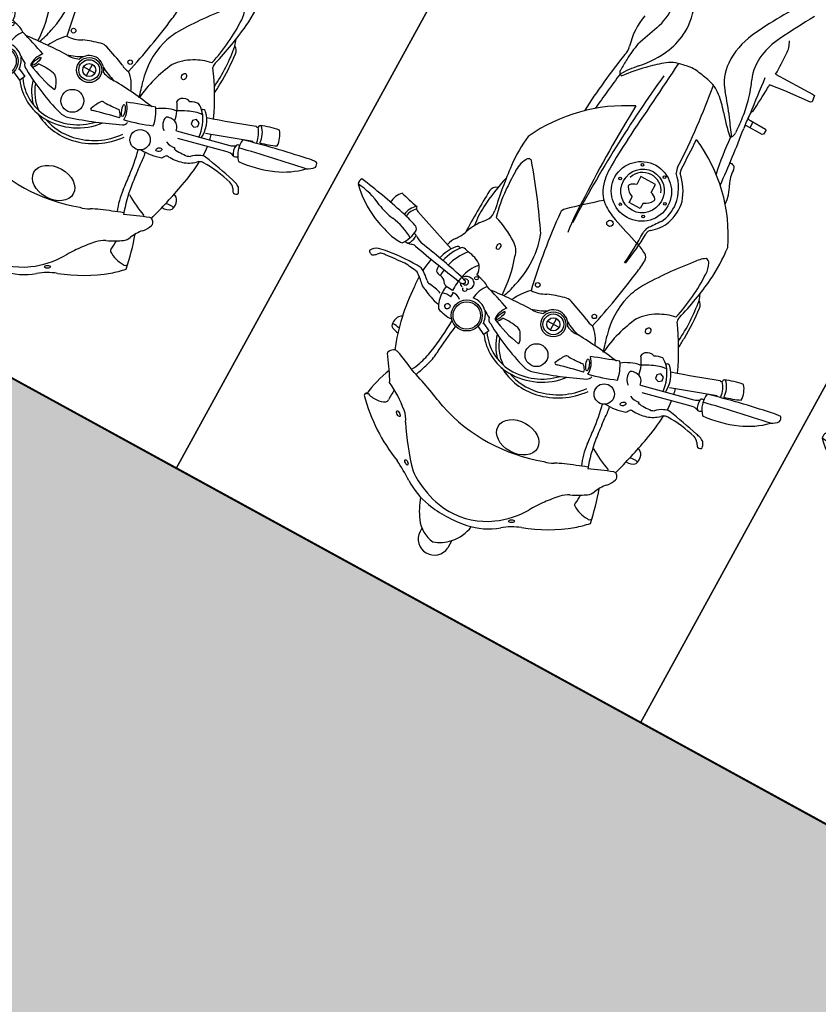
# Model space of a CAD drawing. Units: millimetres. Extents: x 326466 to 653389, y 2578233 to 5156983.
# Drawn here: x 326777 to 326778, y 2578439 to 2578441 of the extents above; entities that cross this region are included whole.
import ezdxf

# ---------------------------------------------------------------- set-up
doc = ezdxf.new("R2010")
doc.units = ezdxf.units.MM
doc.layers.add('green', color=84, linetype='Continuous')
doc.layers.add('parking', color=8, linetype='Continuous')

# ---------------------------------------------------------------- blocks, each defined once
blk = doc.blocks.new('A$C2A2411A9')
at = {"color": 251}
for p, q in [((1.440344426548108, 0.9434043257497251), (1.416185287118424, 1.045211912598461)), ((1.42908846330829, 1.046583982650191), (1.451600376924034, 0.9530088184401393)), ((1.469997669220902, 0.9560725172050297), (1.472295767511241, 0.9560934994369745)), ((1.869286664761603, 0.772031472530216), (1.884972244908568, 0.772031472530216)), ((1.418632838176563, 0.7561092348769307), (1.418632838118356, 0.731417884118855)), ((1.406287162739318, 0.7437635594978929), (1.430978513497394, 0.7437635594978929)), ((1.875961607962381, 0.7112350175157189), (1.88290095893899, 0.7112350175157189)), ((1.480216970085166, 0.6275956830941141), (1.488132565864362, 0.6430433811619878)), ((1.488132565864362, 0.6430433811619878), (1.498348624794744, 0.637808543164283)), ((1.498348624794744, 0.637808543164283), (1.48986135434825, 0.6206789673306048)), ((1.354642936319578, 0.4169293940067291), (1.3863781542168, 0.5059752324596047))]:
    blk.add_line(p, q, dxfattribs=at)
at = {"color": 8}
blk.add_lwpolyline([(-4.336354322731495e-06, 1.249995080754161), (-4.33711102232337e-06, 0.2499950807541609), (1.999995662888978, 0.2499950788915157), (1.999995663645677, 1.249995078891516)], close=True, dxfattribs=at)
at = {"color": 251}
for points in [[(0.8022311078384519, 0.8848931742832065), (0.8016561503754929, 0.964204122312367), (0.802367628319189, 0.9683749214746058), (0.8146535228588618, 0.9702642564661801), (0.8167622080072761, 0.967807989101857)], [(0.8167622080072761, 0.967807989101857), (0.8214133124565706, 0.9151177797466516), (0.8254495057626627, 0.8843562253750861)], [(0.8991008513839915, 0.8788930242881179), (0.9013022071449086, 0.8808544389903545), (0.90207723621279, 0.8829571977257729), (0.9020772362709977, 0.8850599564611912), (0.9024896273040213, 0.917691616807133), (0.9045857676537707, 0.9194941488094628), (0.9127028691582382, 0.9190053744241595), (0.9144632053794339, 0.9174412931315601), (0.9144632053212263, 0.8832270633429289), (0.9151477848063223, 0.8821517648175359), (0.9173516782466322, 0.8806589860469103)], [(0.9021492442116141, 0.8907577963545918), (0.9144632053794339, 0.8907577963545918)], [(1.11103511415422, 0.7862636712379754), (1.094187608687207, 0.7862636712379754), (1.094187608687207, 0.7547200000844896), (1.11103511415422, 0.7547200000844896)], [(1.135929206386209, 0.7824935112148523), (1.14797935844399, 0.7824935112148523), (1.14797935844399, 0.7584901596419513), (1.135929206386209, 0.7584901596419513)]]:
    blk.add_lwpolyline(points, dxfattribs=at)
blk.add_lwpolyline([(1.403298182762228, 0.966850284487009), (1.408119679370429, 0.9609145717695355), (1.415670905960724, 0.9621222540736198), (1.418400635768194, 0.9692656490951777), (1.413579139159992, 0.9752013622783124), (1.406027912569698, 0.9739936795085669)], close=True, dxfattribs=at)
for centre, radius in [((1.487955904565752, 0.8914528619498014), 0.01927426191266697), ((1.117445095034782, 0.819176278077066), 0.002501800609996758), ((1.368246802885551, 0.804530203808099), 0.004250302253424674), ((1.07394943991676, 0.794167737942189), 0.002501800609996758), ((1.158438781742007, 0.7947448580525815), 0.002501800609996758), ((1.418632838118356, 0.7437635594978929), 0.02373734779547359), ((1.418632838118356, 0.7437635594978929), 0.01958326831979678), ((1.484979428001679, 0.7437635599635541), 0.02163750854342696), ((1.073564528662246, 0.7464591464959085), 0.002501800609996758), ((1.158823692996521, 0.7456896528601646), 0.002501800609996758), ((1.199749901075847, 0.7457082001492381), 0.006033669157394637), ((1.418632838118356, 0.7437635594978929), 0.01234567538128903), ((1.116290335310623, 0.7220277260057628), 0.002501800609996758), ((1.367600348894484, 0.682067634537816), 0.004429470367743024), ((1.482510520669166, 0.5921902279369533), 0.02942181204920674), ((1.482510520669166, 0.5921902279369533), 0.0258567383876394), ((1.412010705797002, 0.5743923708796501), 0.003404396005406815)]:
    blk.add_circle(centre, radius, dxfattribs=at)
for centre, radius, start, end in [((1.423122905252967, 1.201619805768132), 0.0580202462508099, 177.3421967768263, 196.0988950712749), ((1.372050880047027, 1.197025354020298), 0.01002417303908942, 76.96249803688673, 133.3868249510492), ((1.352017781056929, 1.17694857949391), 0.03725077036660771, 26.14713491901802, 53.23774341335591), ((4.789658622816205, 1.809724454768002), 3.45955084280222, 190.2627073626126, 192.4756307288653), ((1.267272084951401, 1.079515130724758), 0.1641010673206621, 23.01660699462732, 43.92958242798554), ((2.96604566759197, 1.475245296023786), 1.624706997720946, 190.2717958542987, 194.7385971652023), ((1.199186102778185, 1.055207977537066), 0.2363090870428001, 4.594840196897769, 21.98623889363574), ((1.373883630672935, 1.080870293080807), 0.04315036206111932, 90.14859865927112, 131.2311048459685), ((1.143264523299877, 1.02650204859674), 0.2502866712721368, 15.29337080958415, 22.93128421287), ((1.536430047592148, 1.146848920732737), 0.1939071813040292, 189.9566246725563, 201.0481031609667), ((1.592525994463358, 0.8953944533132017), 0.2327862691434483, 117.2991955764567, 119.6295423208345), ((1.487494030618109, 1.09800994861871), 0.004583889029829175, 57.30805883278369, 112.2060838221715), ((1.466323945031036, 1.091099151875824), 0.02598253437726917, 13.47168334483387, 24.48488127428743), ((1.384780974884052, 1.051011085510254), 0.04150708897400748, 90.1283201352111, 136.6570098930081), ((1.39380192453973, 1.034883951302618), 0.05291165871786992, 98.10835041872097, 129.6512428134781), ((-3.199501248949673, -0.568925317376852), 4.87458142132407, 18.69571758202767, 19.77199301003303), ((2.257774188532494, 0.8873775410465896), 0.8105234652999129, 166.2044988919369, 170.8866138751061), ((1.568553196266294, 1.059163368772715), 0.1002515530444369, 162.6198231782022, 167.6223627122933), ((1.498524086200632, 1.081082539167255), 0.0268722217099748, 141.6885054296934, 162.6198231782022), ((1.493318993365392, 1.074365250300616), 0.01710846075192116, 123.0454496918041, 165.1661928584087), ((1.292551127495244, 1.382984316442162), 0.3510673995347445, 303.0454496918041, 304.1885929810703), ((1.48740118794376, 1.096148336771876), 0.00430894582176404, 304.1885929810703, 13.47168334483387), ((1.360487515747081, 1.084328425116837), 0.008717107606765731, 234.7824420309794, 267.0461486579679), ((-0.290070756978821, 0.4514188533648849), 1.762550466412414, 17.51110075225704, 20.5921802940206), ((1.35706570232287, 1.072913142852485), 0.004022334170098897, 321.4840538631919, 42.3515592167927), ((1.40196983149508, 1.109797209501266), 0.04842670711741281, 261.4821752024222, 312.5791169794362), ((1.412590411142446, 1.060085868928581), 0.005157846555749194, 161.6447530760132, 240.8618349245455), ((1.420181256136857, 1.061648432165384), 0.01013952035055408, 353.8099073188828, 43.70231259295431), ((1.718869586184155, 1.014629857614636), 0.2504352425333656, 165.1661928584087, 179.3535013527785), ((1.392404680256732, 1.038189727347344), 0.02479573250935993, 16.45136790854567, 44.53718521482061), ((1.414684761373792, 1.080324736889452), 0.02516898589243111, 259.4557472872833, 308.235303601288), ((1.445543211477343, 1.052237052470446), 0.01739873379479553, 151.4396618370728, 198.9602909319011), ((1.457595336250961, 0.8480075099505484), 0.1623733266146974, 101.4996566875549, 105.5113168770399), ((1.457595336250961, 0.8480075099505484), 0.1623733266146974, 90.0399697700154, 96.90253332412549), ((1.4738027464482, 1.013067964930087), 0.01654041986952679, 170.6502634495138, 214.572312876684), ((1.655306173546705, 1.03967843670398), 0.1881727386538321, 186.7823561358333, 188.14004874755), ((1.485240306588821, 1.017560887150466), 0.01683109120408267, 195.6007181348759, 226.3491723217916), ((1.442166882974561, 0.600520696491003), 0.410146140333097, 78.38948326960794, 86.05850631501848), ((1.433628574188333, 0.9669155008159578), 0.05549078007480431, 16.06342341690331, 43.88521693555423), ((1.56183650274761, 0.9938817331567407), 0.01472394031599363, 113.002515981139, 166.8904980229113), ((1.565047161420807, 0.9863188206218183), 0.02294014190650411, 66.99748393354167, 113.002515981139), ((1.59380810969742, 1.000798313412815), 0.02452049076116334, 161.4789911931179, 202.0830283290663), ((1.561906907591037, 0.9932733364403248), 0.01862988379387628, 347.7188551719811, 49.47786713935275), ((1.580844155861996, 0.5494976313784719), 0.485120679583123, 113.6163570906115, 125.0784271909808), ((1.422385175304953, 0.9348006881773472), 0.05644785168331283, 83.1828473395708, 135.2530593070898), ((1.436931227624882, 0.9026790014468133), 0.08417707075317776, 94.65543269338632, 127.6264215273467), ((1.457595336250961, 0.8480075099505484), 0.1623733266146974, 115.834181108975, 115.9670011355595), ((1.503796348406468, 1.023869844153523), 0.0480588167742482, 204.8384919292155, 225.2665547220777), ((1.4428295904072, 0.975188618991524), 0.03079204597594451, 16.87482737078672, 28.17882633294231), ((1.223515653109644, -0.4096663012169302), 1.443709185709911, 74.53204061216904, 77.95811283051208), ((1.619214902631938, 0.976788675878197), 0.01221044655313804, 111.4124413864773, 147.6820126764415), ((1.617451671045274, 0.9812850370071828), 0.007380720710060903, 71.45020176697292, 111.4124413864773), ((1.605458186124451, 0.9455435560084879), 0.04508081587305551, 46.64468186243014, 71.45020176697292), ((1.260868664423469, 0.9548987485468388), 0.01661919031739602, 97.04286511221005, 148.9421230991408), ((1.305792075931095, 0.4756724429316819), 0.4979395183700429, 88.07934757834738, 95.41165953778942), ((1.297123479656875, 0.2171728638932109), 0.7565844036509926, 86.51723196673038, 88.07934757834738), ((1.447747262718622, 0.9087994764558971), 0.08680914774449143, 135.7740698961515, 147.5345317808124), ((1.384639350988436, 0.9706709589809179), 0.004522934311784826, 121.2257506283738, 247.2452975217586), ((1.468111613765359, 0.9787099864333868), 0.07876200196065698, 184.6707228642195, 206.3763667198452), ((1.368362868903205, 0.9701102455146611), 0.1048738127573417, 352.3192351645552, 7.680764727451898), ((1.403036809701007, 0.9581067869439721), 0.08732550147170064, 357.169306872634, 16.06342341690331), ((1.614786326594185, 0.9795902511104941), 0.006970111706175818, 147.6820126764415, 194.1252464418896), ((5.742945376550779, 2.62494333833456), 4.450880530210214, 201.7187811884928, 202.3577794429035), ((1.685464361507911, 1.030279980506748), 0.07145780332168157, 226.6446818624301, 248.1931982021838), ((1.807234299660195, 0.4909291854128242), 0.5035295189938682, 100.5616513733728, 108.3315814526967), ((1.655368665698916, 0.9753467300906777), 0.05453717953841606, 325.3177863945771, 1.236523988714999), ((1.704433862352744, 0.9786619707010686), 0.005863130366142651, 338.6102033329464, 71.79515073985019), ((1.594130674260668, 0.8519308092072606), 0.1804170310283116, 38.36643568902956, 47.96264011252633), ((1.25899196829414, 0.6858378164470196), 0.304491004593195, 114.5075563329259, 155.2878774155476), ((1.170026092266198, 0.6078843916766346), 0.3569702040867137, 84.79080306710921, 96.0044342702986), ((1.198550220346078, 0.8956766705960035), 0.05504642064189019, 91.91675203745196, 114.29044708539), ((1.208840939390939, 0.5881802500225604), 0.362714988927413, 76.2083981490726, 91.91675203745196), ((1.140069796005264, 0.3859547884203494), 0.5807837325864889, 74.76378152104998, 83.8355012117673), ((1.324395000934601, 0.7214812710881233), 0.2541789299776402, 107.814632186083, 110.8105295042924), ((1.300807034538593, 0.616855327039957), 0.3508254767448516, 84.81343129844883, 98.88327108965169), ((1.44816936267307, 0.9706656509079039), 0.07522987136536542, 191.7094419348304, 204.4724406276255), ((1.426575119607151, 0.9513701819814742), 0.04367642113107766, 340.7210989343473, 6.180613867239136), ((1.498355793359224, 0.9531219429336488), 0.008127887040553016, 175.255265291069, 219.2021290969871), ((1.385685984452721, 1.051621203776449), 0.2398395429095466, 327.6408874062731, 339.2086841524239), ((1.649830786336679, 0.9412203244864941), 0.02446598964305721, 34.51193910450083, 68.19319820218378), ((1.526311768568121, 0.8562901932746172), 0.1743662059883434, 30.20594290033906, 34.51193910450083), ((1.492310549190734, 0.7713262517936528), 0.310280161060458, 19.68737125583733, 38.36643568902956), ((1.179501254635397, 0.9378842124715447), 0.008739405361906568, 114.29044708539, 184.1478045617149), ((1.219176676066127, 0.9687426872551441), 0.05773592317829026, 213.0536900816646, 237.8309463169754), ((1.29706648516003, 0.9623582647182047), 0.01661808202125057, 254.76378152105, 287.4387065797586), ((1.395360476570204, 0.9577102758921683), 0.1015314809129473, 189.7946989762507, 210.2589507403846), ((1.395696499268524, 0.9329856988042593), 0.01727429969426364, 157.8407276403572, 222.4173968163014), ((1.434737051313277, 0.8599175969138741), 0.07203145138270564, 97.66698148217976, 127.0050177225797), ((2.338021678850055, 1.41009002411738), 1.049757500543269, 206.3763667198452, 207.5484944672301), ((1.440186072664801, 0.9265984450466931), 0.0157774917458953, 106.4648529415487, 176.4280070641331), ((1.448470166244078, 0.8985686870291829), 0.04500579238018894, 100.2340957829096, 106.4648529415487), ((1.43352291820338, 0.8549391301348805), 0.1099260869323331, 53.87727834085522, 57.82623159003634), ((1.400646162393969, 0.9098067227751017), 0.1034038391209703, 355.9180540236924, 19.15293775399501), ((1.529758288292214, 1.21979494439438), 0.303784227124073, 278.0550401828527, 288.5998991187344), ((1.67872654524399, 0.8205433781258762), 0.1234841666173693, 82.31094622177818, 90.79974810961617), ((1.492726700787898, 0.8367385496385396), 0.2132278007394153, 24.83889876772843, 30.20594290033906), ((1.696888470207341, 0.9466161113232374), 0.00404616421378147, 246.0866693521506, 325.3177863945771), ((1.069604276213795, 0.8294634469784796), 0.0899967108285394, 93.91598667454515, 118.0028033012359), ((1.620662832865492, 1.415037964936346), 0.6572748169808278, 228.8826933157891, 238.1765766436417), ((1.391789800487459, 0.9294162164442241), 0.01198246644086692, 222.4173968163014, 268.0516167501071), ((1.485123144520912, 0.9371017292141914), 0.07883818167152233, 189.1404034836185, 217.2501611076655), ((1.462242276524194, 0.9252216056920588), 0.03787662786040171, 176.4280070641331, 191.7469690916053), ((1.430771823157556, 0.9186774813570082), 0.005732966094414045, 191.7469690916053, 266.6479871770289), ((1.431878102710471, 0.9375654882751405), 0.02465334307926465, 266.6479871770289, 323.8586083222165), ((1.52692165481858, 0.8131984965875745), 0.1009576495504039, 89.25176382888637, 103.1022107735677), ((1.588111723598558, 0.3806826518848538), 0.5368141229177227, 95.01273396224443, 96.40360743014135), ((1.489656304649543, 1.503160004038364), 0.5899728469852028, 275.0127339622445, 278.0550401828527), ((1.573486887325998, 1.052869144361466), 0.1446279053903737, 275.1798106063333, 292.1938595917665), ((3.008500925556291, 1.434604519046843), 1.473549265032536, 200.0057807764125, 201.740623827146), ((1.732896394270938, 0.9479104676283896), 0.05142419140108262, 204.8388987677284, 226.7630877553577), ((1.849540918017738, 2.987456371542066), 2.400160809427287, 240.5947551885704, 242.468305457412), ((1.224205862439703, -1.327701529487967), 2.229552537276967, 94.82361677309804, 97.81420117806101), ((0.9984989652293734, 0.8936867080628872), 0.008051426495623612, 143.7566274698171, 209.8810207526451), ((0.9992171550402418, 0.8931602374650538), 0.008941914091806301, 89.3540539361192, 143.7566274698171), ((0.9999752517323941, 0.9604011042974889), 0.05830322603415104, 269.3540539361192, 298.0028033012359), ((1.388033727649599, 0.950459704734385), 0.09158541030382168, 208.6505045435885, 234.0144964525414), ((1.463744853041135, 0.824161609634757), 0.0772376406135027, 98.17184797952903, 124.8927768588536), ((1.106699464900885, 0.7619825443252921), 0.3728016451881619, 13.09585470077221, 21.83077053955532), ((1.59556440851884, 0.5218697460368276), 0.3860624986834995, 95.77030027405375, 103.3734859779002), ((1.848746381059755, -1.983576571103185), 2.904268676573118, 95.17981060633328, 95.77030027405375), ((1.893778646597639, 1.119011681992561), 0.2862831381869719, 226.7630877553577, 232.9499236279191), ((1.050206803774927, 1.417152447625995), 0.6729282725489547, 233.5775170767811, 244.353916812592), ((0.7600116758840159, 0.8343691625632346), 0.04994481692891349, 92.19116470232815, 120.6764092042352), ((0.7928375893388875, -0.02356200339272618), 0.9085037409762609, 89.40757529428559, 92.19116470232815), ((0.3226745573338121, 5.683759692125022), 4.83880605318202, 275.8753564063308, 276.7462585146409), ((0.7928375893388875, -0.02356200339272618), 0.9085037409762609, 87.492090755629, 87.94285341384895), ((0.7459939610562287, -1.093068611808121), 1.979035717060141, 86.00062377993555, 87.492090755629), ((0.8911015298799612, 0.8891125144436955), 0.01065560101226219, 228.3716956124117, 272.5702752316019), ((0.877063300984446, 1.20183840719983), 0.3236964224682726, 272.5702752316019, 277.814201178061), ((0.9172329450957477, 1.405388159677386), 0.538791454242966, 273.2369194175633, 281.1982931933458), ((1.445590118295513, 1.102686995640397), 0.2522516200486912, 243.8000949028689, 264.0238217591898), ((2.21982697211206, 0.7564675714820623), 0.8071173417961136, 171.074431325757, 177.2768686010008), ((2.6525974314427, 1.290814225561917), 1.297315894576397, 198.1118537680759, 200.58952352542), ((1.780428660684265, 0.9448861894197762), 0.1514352266592418, 201.740623827146, 209.0548034216687), ((1.930870760465041, 1.168145178817213), 0.3478455083429963, 232.9499236279191, 238.4313656395921), ((1.896078798221424, 0.9157958701252937), 0.1185557861655569, 199.6873712558373, 218.8310412010071), ((0.8074390784604475, 0.9882983323186636), 0.1456965462891682, 242.468305457412, 260.3156662082607), ((0.9390109932865016, 0.6008441708981991), 0.2710966100061991, 103.1881044460679, 112.9200821794719), ((0.9243531298707239, 0.6633967100642622), 0.206849640013026, 93.32354010274398, 103.1881044460679), ((0.6585608908790164, 1.142127861268818), 0.3999023901594047, 309.3531483783027, 316.2024494438251), ((0.8492405120050535, 1.956838950049132), 1.088771729312034, 273.3235401027439, 274.5560332715115), ((2.159730322891846, -0.8788928175345063), 2.127875295709929, 124.7740403293592, 125.7655466728436), ((0.9370767849031836, 0.8545564813539386), 0.01700485332055245, 57.89252048534984, 94.55603327151152), ((0.9455211209133267, 0.8668109830468893), 0.002230040287586374, 319.0863849318885, 74.55473568488078), ((1.338968163181562, 0.961125323548913), 0.1230570969775133, 238.1765766436417, 254.844857256142), ((1.415711021865718, 0.7521394472569227), 0.1317506816057328, 11.47768755069804, 53.21420274639467), ((1.415711021865718, 0.7521394472569227), 0.1376846823946533, 11.47768755069804, 53.21420274639467), ((1.592563576821703, 0.8405158366076648), 0.06347512733424554, 11.07376017207861, 29.05480342166862), ((1.663222631264944, 0.7325551095418632), 0.1634022102496682, 34.63552295610183, 58.43136563959209), ((0.7981643139501102, 0.93394924281165), 0.09056175888593736, 260.3156662082607, 292.9200821794719), ((1.271296707622241, 0.354513440746814), 0.6078077687657509, 125.7655466728436, 130.4812527512856), ((1.131924724089913, 0.7437168168835342), 0.1072353353965454, 108.2755095066238, 137.1060283930968), ((1.11570703407051, 0.7667540838010609), 0.08068966732210879, 69.2816266792675, 102.4603087894045), ((1.116185985505581, 0.7620355561375618), 0.07542653439170716, 63.16733525061295, 95.86598479515433), ((1.120001696806867, 0.778108564671129), 0.06855013007670675, 37.15713199714445, 69.2816266792675), ((1.346424728923012, 0.988655211403966), 0.1515789323464527, 254.844857256142, 286.151122686875), ((2.347816725960001, -2.46916528372094), 3.448325026006744, 105.6201281637378, 106.151122686875), ((1.468136845447589, 0.8027437101118267), 0.04374035336022424, 87.8137845018128, 133.2816157396374), ((1.468782477721106, 0.8441153690218925), 0.01124348749566341, 24.90639596865554, 79.98097421477206), ((0.7912863802630454, 0.5295403599739075), 0.7582096167941195, 17.16008106539776, 24.90639596865554), ((1.339558771054726, 0.7438958501443267), 0.3335459262070288, 340.9600419966967, 19.03995789154031), ((1.701975446369033, 0.7595595428720117), 0.130614639976957, 10.33063714907655, 38.83104120100712), ((1.030848956783302, 0.6881404556334019), 0.1872117116266196, 129.3531483783028, 139.9740837280636), ((1.119953854999039, 0.7518584546633065), 0.08597808622930087, 97.67090701800693, 137.3661385404202), ((1.395099994784687, 1.14226561319083), 0.397343710850109, 231.9563741170397, 236.0898422061338), ((1.183576219773386, 0.8262893478386104), 0.01121896069717561, 217.1571319971445, 277.8197642483745), ((1.325515636592172, 0.7701717363670468), 0.1232727911454684, 150.625332610274, 161.7726500659726), ((1.229712695174385, 0.8240981074050069), 0.01333527663623674, 87.8506683938699, 150.625332610274), ((1.222466308798175, 0.6310183326713741), 0.2065509846346553, 80.13659839257215, 87.8506683938699), ((1.053028786496725, -0.5846347701735795), 1.433855218483489, 76.59969210750025, 81.78746708486305), ((1.439183868293185, 0.7675713333301246), 0.06860430089102793, 109.5082046790521, 141.720577168515), ((1.483441390504595, 0.8073188923299313), 0.03418126393684594, 121.9912195836547, 140.5680631304272), ((1.265262105385773, 0.8047078526578844), 0.1933144748470733, 358.0568883998662, 7.227763367921137), ((1.468913686054293, 0.8305760067887604), 0.006759601549857126, 78.95583262869513, 121.9912195836547), ((7.673851185536478, 2.282831911928952), 6.369851090402393, 193.1174130502313, 193.5829098315127), ((1.678106909967028, 0.7428367091342807), 0.1453120738905848, 359.4229085734686, 34.63552295610183), ((0.8196561943041161, 0.9369477010332048), 0.1402462084975931, 244.353916812592, 272.6919973634113), ((0.8223074395791627, 0.8805608409456909), 0.0837970535869907, 272.6919973634113, 310.4812527512856), ((0.9406025077332743, 0.7639357806183398), 0.06935861264365725, 139.9740837280636, 168.922110041985), ((1.080597859749105, -0.5171315195038915), 1.324519005347514, 91.57875966288854, 98.84132105096342), ((7.811777651309967, -241.0939177204855), 242.0034335251289, 91.60205904321737, 91.6171138041125), ((1.043459380278364, 0.835750955156982), 0.02887350084433559, 271.2831043300179, 297.2951969768831), ((1.045444916002452, 0.8332852539606392), 0.01837292567237399, 271.6020590432174, 295.5273290193901), ((1.116109637543559, 0.7705983305349946), 0.03465644598077088, 112.144286543904, 251.8590517995599), ((1.184404997737147, 0.829844172578305), 0.02052353772889698, 237.6563482160434, 272.7031904902053), ((1.158395340142306, 0.2812544349581003), 0.534587825159632, 79.91087039373294, 87.13638758990602), ((1.170268114248756, -0.1918745152652264), 1.001331920472937, 85.30342896882776, 89.13567611139995), ((-1.164214862452354, 1.590070128440857), 2.497984794528743, 340.3649160087568, 341.7726500659726), ((1.357732376432978, 0.8100715014152229), 0.02759718981239563, 325.8180103793827, 0.2318769108278108), ((1.417200772440992, 0.7189324754290283), 0.1225380040480248, 357.4083268406124, 51.24061551146501), ((1.417200772440992, 0.7189324754290283), 0.1166040032591044, 357.4083268406124, 45.62978436898558), ((1.132228964415845, 0.7810448906384408), 0.02182693197804464, 128.7102758341787, 166.1666620698522), ((1.120464696723502, 0.7957237050868571), 0.003015616650702658, 51.28972407259511, 128.7102758341787), ((1.108690833381843, 0.7724668020382524), 0.0290252281302032, 20.20913700985348, 61.92562477050115), ((2.221556129748933, 0.4469948867335916), 0.9099872210140559, 157.5453337117474, 160.4049312749101), ((1.294579993293155, 0.8265413301996887), 0.1231967067537817, 330.1061978488182, 345.0759610703726), ((1.35687452449929, 0.7910466636531055), 0.05687140493784237, 337.9527712059017, 3.797705741246402), ((1.46397283434635, 0.7965378947556019), 0.005739381815258629, 163.6546702983164, 237.4742176082336), ((1.529845653509255, 0.8998348927125335), 0.1282526384227584, 237.4742176082336, 247.2546668476212), ((1.481085379782598, 0.7825826602056623), 0.001318071348315028, 231.1512152823067, 352.4453107071354), ((1.470350684365258, 0.7840063334442675), 0.01214676161148785, 352.4453107071354, 13.58290983151269), ((1.817426276567858, 0.7168509466573596), 0.0757257572634897, 46.77315238607997, 81.5451173240927), ((1.603632468846627, 0.7416332457214594), 0.2305781001119218, 349.6693627966334, 10.33063714907655), ((1.332110909861512, 0.6872817114926875), 0.4683005573164437, 168.922110041985, 172.2962209974042), ((1.418632838118356, 0.7437635594978929), 0.02746743432695238, 109.2276676119488, 250.7723322879433), ((1.435145531315356, 0.7560855569317937), 0.1178535972678185, 330.4617934268974, 11.47768755069804), ((1.435145531315356, 0.7560855569317937), 0.111919596478898, 339.1092623693532, 11.47768755069804), ((1.820805970579386, 0.7199022299610078), 0.0711887086893031, 17.77375031361105, 47.07320685589249), ((1.8824917433667, 0.7416824703104794), 0.03045020262021044, 270.7700126887103, 85.32745600671623), ((0.9523140657693148, 0.7454092684201896), 0.08443432388701741, 176.5019404666134, 195.4440419449709), ((1.132228964415845, 0.7599387806840241), 0.02182693197804464, 193.8333378209397, 231.2897240725951), ((1.108690833381843, 0.7685168692842126), 0.0290252281302032, 298.0743751337629, 339.7908629343103), ((1.082871134974994, 0.7883685240522027), 0.1121681748799197, 323.4690169277411, 340.3649160087568), ((1.388111409032717, 0.7445977446623147), 0.02501774118834661, 162.3629066752977, 194.7716101851145), ((1.482635636057239, 0.743021019268781), 0.0346505069906723, 342.8399188786969, 17.16008106539776), ((1.120464696665294, 0.7452599662356079), 0.003015616650702658, 231.2897240725951, 308.7102758341787), ((1.704477070830762, 0.8280174722895026), 0.352196717890709, 194.7716101851145, 200.3744055096753), ((1.086607225122862, 0.8653100160881877), 0.4491298200573081, 329.8329064470071, 342.8399188786969), ((1.673394817800727, 0.7440816746093333), 0.1500412443461771, 335.2733150762436, 358.9656477377662), ((1.830538149864879, 0.7479405691847205), 0.05840024022308078, 304.659197050936, 353.7998726935343), ((0.9312235887045972, 0.729505171533674), 0.060653036997449, 186.2285345544019, 221.3783099253343), ((-0.9309685588814318, -20.6486156694591), 21.43913155462539, 84.71303356233076, 85.17469176691597), ((1.128316473739687, 0.7547027040272951), 0.05561142243313229, 301.053102744558, 323.4690169277411), ((2.231663101818413, 1.60228816093877), 1.385839781741524, 219.8149175404595, 222.957775180601), ((1.29457999317674, 0.6609857892617583), 0.1231967067537817, 14.92403887463096, 29.89380209328542), ((1.356874524441082, 0.6964804553426802), 0.05687140493784237, 356.2022941518245, 22.04722873712814), ((1.441953600733541, 0.7178120664320886), 0.0918258309358806, 303.1784264172897, 357.4083268406124), ((1.441953600733541, 0.7178120664320886), 0.09775983172480111, 305.1425716810186, 357.4083268406124), ((0.8095310757635161, 0.5610265112482011), 0.135369639564256, 88.11628356393642, 112.9032795238222), ((0.810047083592508, 0.5767159308306873), 0.1196717368629528, 66.12440626305066, 88.11628356393642), ((1.101263693184592, 0.8569475179538131), 0.2730032730585418, 217.8558043405858, 225.1623200063036), ((1.193023214116693, 3.030445016454905), 2.347055388358534, 262.9793202732745, 266.9308904344317), ((1.119273627351504, 1.507116473745555), 0.8112607965685057, 264.7130335623307, 269.3089203812519), ((1.110907350084744, 0.8135235384106636), 0.1176174050909214, 269.3089203812519, 281.6709135442177), ((1.120311161968857, 0.767997857183218), 0.07113063984292518, 281.6709135442177, 301.053102744558), ((1.330248441488948, 0.6771793365478516), 0.05232760869886729, 358.7420758003873, 32.63520956815526), ((2.602575956203509, 0.7219867175444961), 1.189315219302141, 181.4104009418135, 185.4662833412492), ((1.467446084017865, 0.6861920761875808), 0.01104393147706591, 123.3076173347895, 172.347203315256), ((1.515189794881735, 0.6135302758775651), 0.09798758676041157, 114.3116931949405, 123.3076173347895), ((1.215346275595948, 0.7534591755829751), 0.2718378750333074, 335.7955663521581, 349.5418161123727), ((1.481167050485965, 0.6888413312844932), 0.01534799420841802, 84.38676425298773, 114.3116931949405), ((1.463985937763937, 0.7463383241556585), 0.08341492411369011, 287.8497038155697, 323.9846192195233), ((1.689905364473816, 0.7259071245789528), 0.142883611052799, 326.2911580620318, 349.6693627966334), ((1.778082172444556, 0.8241461049765348), 0.1509145591409177, 288.3158332338765, 304.5870676261185), ((0.7782223339891061, 0.5048166429623961), 0.1982994812641784, 47.19430814161715, 66.12440626305066), ((1.104029563546646, 2.797135737724602), 2.118396694176868, 266.6900086776492, 272.0186455847789), ((1.271145531965885, 0.8183491928502917), 0.319820865810446, 205.1808027287197, 243.7996934058944), ((1.190440500329714, 2.69610099401325), 2.013110950724695, 266.4948063310624, 271.2165900131557), ((1.18968236783985, 1.164768518414348), 0.4848403835136298, 268.6960741884791, 277.5645220359333), ((1.133192986424547, 1.879290399607271), 1.228828642489409, 274.3610803621219, 281.7085532613794), ((1.464347266592085, 0.7554118488915265), 0.1139735996776511, 224.1459326426926, 244.5055127087713), ((1.566590226313565, 0.6636397084221244), 0.1126803107393789, 167.6902351572945, 184.7087903071352), ((1.463985937763937, 0.7463383241556585), 0.08934892490261062, 284.2116923265579, 314.7321455982609), ((1.672057608666364, 0.7334967660717666), 0.1471803348723426, 322.857937506141, 339.2370153070451), ((0.7918150367913768, 0.5334717491641641), 0.1198050211923991, 69.67265425399958, 94.39897310915416), ((1.124067797267344, 0.8728250381536782), 0.3003825328139912, 224.2132663873257, 233.2543652837441), ((1.226339259475935, 0.6661923639476299), 0.01217629710733325, 222.957775180601, 271.393060169157), ((3.801997846458107, -0.1839293292723596), 2.511368235330067, 160.5512609353934, 161.8216361707551), ((1.461350610421505, 0.6836109766736627), 0.04164855611271872, 228.8211668110217, 272.6641149170292), ((1.411295574856922, 0.5720245274715126), 0.0929115147252077, 54.20697836364269, 62.43539890819169), ((2.81727953068912, 5.844428961165249), 5.564281239625622, 249.1126075699121, 249.593787395195), ((1.058780990366358, 0.8077320163138211), 0.2145817158763469, 227.1943081416171, 237.3598943443087), ((1.933928014826961, -0.3822986241430044), 1.213954187845855, 122.5580380659544, 129.1806894610218), ((1.327411141654011, 0.5323145193979144), 0.117630977409921, 91.48720326272318, 113.2636704336209), ((1.34109260851983, 0.4715137369930744), 0.1791753185904543, 75.03821206768674, 95.3590597743747), ((1.352687756181695, 0.4786299346014857), 0.1695655972946927, 67.8584016964041, 78.20417214242356), ((1.463356378662866, 0.6426843032240868), 0.01195375413728797, 279.8772391613476, 345.1056293122614), ((2.673221720266156, 0.1947767999954522), 1.109476222087547, 156.6179450635673, 161.2287278470031), ((1.457934969395865, 1.001902649644762), 0.4873397964153051, 301.8127769650138, 312.8524674532637), ((2.131813247164246, 0.4310925453901291), 0.3883397061667, 146.2911580620318, 152.78558374108), ((0.8513909537578002, 0.7478568097576499), 0.1355840313417134, 258.3143703025424, 285.8489900295697), ((0.9273035306832753, 0.8953635515645146), 0.2707091218800527, 259.3255822130268, 266.8358350856636), ((0.8965881924959831, 0.588652903214097), 0.02991120813850506, 70.45732857259155, 105.8489900295697), ((1.142703842604533, 2.025034677702934), 1.427850620119856, 260.4818220663126, 265.7300887472636), ((0.929951841244474, 0.8509711539372802), 0.2265878607428334, 265.5474861440603, 271.4602361999807), ((0.9373861805652268, 0.6314146732911468), 0.007153115175310793, 256.5799064636673, 0.609047378484886), ((1.508671070041601, 4.739099694415927), 4.150781187228299, 262.1679372161219, 263.2775226157293), ((1.349289351550397, 0.5815833075903356), 0.03795550556392339, 102.1551209443097, 146.9462033487445), ((1.427669068914838, 0.3585723079741001), 0.2740805910848941, 92.23196383441875, 108.3687891441648), ((1.480284468270838, 0.5935139860957861), 0.03309089468645923, 132.6192469929726, 191.8181799462539), ((1.310719049710315, 0.7115052342414856), 0.1744255941636744, 327.5304209449287, 332.4789938213479), ((1.483706986589823, 0.5829068906605244), 0.04395922088050063, 92.58056097016056, 124.8622803523291), ((1.504053402983118, 0.4808716815896332), 0.2226031249648852, 146.9462033487445, 161.3603667073613), ((1.447960415796842, 0.575616208370775), 0.03995535936059827, 143.1877222572518, 174.8894302100202), ((1.456631612963974, 0.6546450215391815), 0.06846796062717501, 233.5694345491342, 262.6690017203783), ((1.466316446545534, 0.7444956409744918), 0.347759739606377, 314.1174520627393, 337.0131771059744), ((1.414455918478779, 0.5736335655674338), 0.008384574913341837, 138.6275276452055, 188.8118004223049), ((1.592345919634681, 1.029753936454654), 0.4535771166406585, 259.6234068853655, 267.4361115475077), ((1.733049451664556, 0.5431499667465687), 0.04819811781305259, 112.2056127937838, 139.4455845288151), ((1.172554258548189, 0.5551899941638112), 0.006582122962923944, 147.70071590463, 252.7535999694505), ((1.424517530016601, 0.5356933446601033), 0.04836179494183847, 138.8997963758201, 178.8984736415877), ((1.404338007268962, 0.5430698320269585), 0.02933658318149844, 86.41909506308653, 123.6690359692941), ((1.435930216044653, 0.6166043328121305), 0.0685776823264118, 225.7460272048488, 259.4386653257647), ((1.431097763415892, 0.5635451911948621), 0.01477193947537689, 171.4012265432105, 233.1878104774611), ((1.430957845295779, 0.5635663489811122), 0.01463043073276301, 132.9969642488012, 171.4012265432105), ((1.42702924576588, 0.5677797035314143), 0.008869679604615903, 65.91941603065194, 132.9969642488012), ((1.428175505076069, 0.5598445273935795), 0.005730914171756079, 327.7012929977974, 244.7726217503894), ((1.430420322227292, 0.554814106784761), 0.00523193412363601, 90.8946279224036, 160.9914720895314), ((1.422040028846823, 0.5504940301179886), 0.01265288721253426, 15.5839238459526, 49.01461183467423), ((1.421263755706605, 0.5548790632747114), 0.02300005124962681, 38.89312957009579, 65.91941603065194), ((1.440303812327329, 0.566930737812072), 0.002642741230097178, 49.9302223282139, 175.5822080255485), ((1.441229895630386, 0.5640825545415282), 0.00338119192321591, 247.6133330836648, 313.0645725707121), ((1.438108162081335, 0.5638869674876332), 0.006391500626072956, 6.435829487720868, 52.43288763019744), ((1.442457340366673, 0.5635824189521372), 0.002247346230901945, 298.7604554804854, 27.02004835800775), ((1.477063046011608, 0.5517810359597206), 0.01998647367742818, 136.6760780677722, 190.0817148333695), ((1.432983343896922, 0.5660656201653183), 0.06934084772920625, 337.5352695890326, 3.519094909456925), ((1.492958564369474, 0.09545389516279101), 0.4772047225960557, 80.21277216388374, 88.62713589361799), ((1.567693003395107, 0.4791975500993431), 0.09753094948254448, 70.92684976140244, 87.43611154750765), ((1.544279229827225, 0.3929642350412905), 0.1753004118019411, 69.93650588235272, 80.21277216388374), ((0.5631011204095557, -2.426293907687068), 3.171792724733717, 70.41537801010963, 70.92684976140244), ((1.877391207788605, 0.4196332283318043), 0.2381742402511773, 139.4455845288151, 153.643128201623), ((1.196448680770118, 0.5929614654742181), 0.05107922596531037, 239.6024838656671, 275.4250179215355), ((1.108249242010061, 1.398824874777347), 0.8728699903318232, 275.5842666219281, 281.5680649365503), ((1.204783402732573, 1.067724949680269), 0.5256256041996548, 269.6178762342678, 273.7966904272761), ((1.222733563685324, 0.814065114594996), 0.2713361736437231, 273.561378195973, 285.0362542073223), ((1.288824839168228, 0.5166329811327159), 0.02761325916802862, 63.48187312298008, 101.5680649365503), ((1.281865623372141, 0.502686005551368), 0.04320007488778384, 47.4320637816859, 63.48187312298008), ((3.098471824836452, 0.1565628768876195), 1.720464135969493, 166.8748963251311, 170.1220587736265), ((-1.261009258276317, 0.9833283727057278), 2.729112980677731, 348.6053984198603, 350.8282252534376), ((1.357884725148324, 0.5758655769750476), 0.0710847779334474, 336.2553992991517, 343.1529811025276), ((1.453830116835888, 0.6871429434977472), 0.1412792853197875, 257.5452995769872, 270.2324409563716), ((1.424720124865416, 0.5555447754450142), 0.001231014151228007, 346.8148772646299, 52.25520356989738), ((1.420040000230074, 0.5536022721789777), 0.01419075294691067, 338.1553753418814, 1.174811730208634), ((1.431746879825369, 0.5591701888479292), 0.007471926117501497, 288.7651712205035, 353.1275263957691), ((2.035147477814462, 0.4654856389388442), 0.5862803527077004, 172.1199030395815, 173.4856711862415), ((1.462087439373136, 0.5410540741868317), 0.008623179662421784, 61.45013903432192, 123.0454728721962), ((1.457385181740392, 0.5482823518104851), 1.152166354387394e-09, 283.3684529580318, 7.122202674817633), ((1.503679904271848, 0.5417733751237392), 0.0380931700589073, 169.6324801664518, 196.591927646869), ((1.563749132386874, 0.4462734716944396), 0.1185469813818649, 60.6973908886015, 69.93650588235272), ((2.400022098503541, 0.1919742911122739), 0.856511393603831, 155.1589707029139, 158.1269989475005), ((1.686035477032419, 0.6714544310234487), 0.1321955381764481, 263.8536035478417, 273.1709317765622), ((1.167014026665129, 0.7977960002608597), 0.2689751252888056, 262.0777104325729, 275.5842666219281), ((1.316875540534966, 0.9211107227019966), 0.4004225113632989, 255.7838406424406, 265.7106216421418), ((1.256292294652667, 0.5318332565948367), 0.0151122377996571, 195.4671633869788, 267.237003338927), ((1.300095813465305, 0.6973927654325962), 0.176076162907228, 265.7106216421418, 278.7057505148711), ((1.363721759989858, 0.5918039563111961), 0.07780585999658567, 227.4320637816859, 244.8343449364071), ((1.458208768453915, 0.7929119225591421), 0.3000044399610995, 244.8343449364071, 248.0348122008151), ((1.389350718411151, 0.5272334758192301), 0.01618752727674342, 144.5459158578934, 195.3239868823524), ((1.434956912067719, 0.5947635597549379), 0.09436136992759421, 229.5515675648796, 256.6913634059611), ((1.440458606579341, 0.6111333891749382), 0.0984149363988269, 229.2095433890021, 255.5708411109896), ((1.460870016657282, 0.5089545780792832), 0.02079234334778104, 121.5626213012812, 170.9867658092967), ((1.445750165730715, 0.5321216071024537), 0.006903352497432226, 307.8567250858614, 358.992910015014), ((1.463272294204216, 0.5756142935715616), 0.04488834704464299, 256.3150170290653, 274.9849556151001), ((1.56625449785497, 0.4955088347196579), 0.1021462836395325, 161.4472945585425, 176.5581555609485), ((1.468037956161425, 0.5837504519149661), 0.05286179699644144, 269.0622659246054, 303.3025400092633), ((1.355527214589529, 0.5630700984038413), 0.1373320627180737, 332.5409303880007, 347.732395244112), ((1.883360653475393, 0.1441099597141147), 0.4404020135667615, 120.7205415508322, 127.1603919558208), ((1.675623162242118, 0.4936941778287292), 0.03375229892436957, 110.1863959013427, 120.7205415508322), ((1.69367252785014, 0.532649077475071), 0.00681994431794085, 34.35767221729149, 92.72858644144259), ((1.676515224331524, 0.5209198389202356), 0.02760330555451025, 358.1758376348058, 34.35767221729149), ((1.341029487666674, 2.287651606835425), 1.772974141471738, 267.237003338927, 270.1604396190221), ((1.31363505218178, 0.4344524997286499), 0.0865116879788844, 53.59186151513435, 68.03481220081515), ((1.393267256615218, 0.5424308488145471), 0.04765467088724133, 233.5918615151343, 255.6519801959053), ((1.382049008854665, 0.5172076998278499), 0.006377881577231949, 148.0547123537228, 239.491597691676), ((1.426274393452331, 0.5664508109912276), 0.07245002081104074, 229.0715070710553, 258.4106452174559), ((1.438295419677161, 0.5763230454176664), 0.06414350022486999, 260.1236957913429, 271.8216249861691), ((1.422798643936403, 0.5124784703366458), 0.01753779470574572, 323.1922091930612, 359.1292792095761), ((1.464993303932715, 0.876419794280082), 0.3975417641590943, 272.630236575013, 290.5821747052846), ((1.626878365350422, 0.5062125762924552), 0.02224543644366478, 167.3930380120661, 183.7147407075771), ((1.608467803511303, 0.505017267074436), 0.003796112544691287, 183.7147407075771, 229.888791680064), ((1.729122357617598, 0.710041428450495), 0.2139167709050829, 246.5527191022096, 263.2125033243238), ((1.654010263679083, 0.515527896117419), 0.05029717936492937, 339.559828910074, 5.148199707972076), ((1.462010372604709, 0.6657307548448443), 0.1876383606303564, 244.5770812906418, 244.9986811366497), ((1.429493138508406, 0.5235652532428503), 0.02280990748143068, 259.0842635976242, 288.7901559546432), ((1.526020594581496, 0.4292093953117728), 0.0925864034392975, 134.8824524735944, 151.4466572130189), ((1.556592069682665, 0.3999048606492579), 0.1234234968115191, 133.582427917691, 145.0946404455511), ((1.451533898536582, 0.5040113292634487), 0.01297683664829373, 314.8545611722561, 349.4763838717668), ((1.457382219959982, 0.5041494579054415), 0.02048456541902161, 313.5824279176911, 347.5814746651952), ((1.5553367153625, 0.4914160813204944), 0.01399022825290068, 200.7562218248056, 243.4374678033854), ((1.605846146529075, 0.4781188354827464), 0.04292433034785056, 161.5615517889044, 182.0382645871918), ((1.509169618308078, 0.5026004589162767), 0.06505217019992357, 340.8055958791916, 352.4171007433885), ((1.620407446695026, 0.5109618590213358), 0.01688855747283865, 211.5939122044076, 251.0839328468655), ((1.616004058974795, 0.4981123758479953), 0.003305515223505708, 251.0839328468655, 293.7732299542329), ((1.706561510916799, 0.5005526249296963), 0.00600784676332963, 205.5372419053888, 287.8487039522167), ((1.462010372604709, 0.6657307548448443), 0.1876383606303564, 257.6097262174515, 265.6379316323261), ((1.832812397682574, 0.4567191791720688), 0.3884781915874452, 177.5296629985833, 187.8800973910473), ((1.70667154120747, 0.429047585465014), 0.2546997583691087, 170.6264647717947, 177.0303837543624), ((1.462010372604709, 0.6657307548448443), 0.1876383606303564, 269.7204403586622, 276.4953670386641), ((1.559768892941065, 0.5002814088948071), 0.02390174828717646, 243.4374678033854, 277.6457622407288), ((1.56397332175402, 0.4835484670475125), 0.007031325309122308, 261.6231458654834, 340.6003739811238), ((1.369960281590465, 0.4591504549607635), 0.03436800404286689, 319.526199317879, 347.4933562538932), ((1.390099586453289, 0.4208303368650377), 0.01088871582341742, 104.3434522212125, 161.049998730087), ((1.384248107031453, 0.3714278414845467), 0.06003469523294017, 52.57822267853106, 86.98853075046195), ((1.407704862649553, 0.4301250479184091), 0.01340511255204096, 149.9280865818575, 177.9115149925291), ((1.398259855166543, 0.4054769822396338), 0.03017029197788038, 63.04815382720419, 95.380500809149), ((1.406649979995564, 0.4219777933321893), 0.0116589181609187, 36.10753725325489, 63.04815382720419), ((1.423476015042979, 0.4406000440940261), 0.009827762188156704, 158.8153088811512, 212.6752784478868), ((1.368255019304343, 0.4257070543244481), 0.04791742673908039, 355.9762762941153, 11.54149863846383), ((3.333880638994742, 0.5790819455869496), 1.886536177310893, 184.1595921468938, 185.3719019469834), ((0.9122280881856568, 0.4979046722874045), 0.4437404231176113, 343.7910878210046, 348.5981639188838), ((1.344969670870341, 0.4201174359768629), 0.01018507119755663, 282.7137415825206, 341.759203530891), ((1.375809685850982, 0.4340345412492752), 0.03723994150841314, 219.8296690723205, 263.7133537225878), ((1.376407374686096, 0.4342168774455786), 0.03275722242568302, 221.3475285169733, 263.8809139690322), ((1.687593478884082, 0.3186853374354541), 0.3254299962247399, 161.049998730087, 167.0457670681511), ((1.511497621715534, 0.3638557763770223), 0.1241322574832465, 149.0273276958427, 172.0064073530868), ((1.346334318921436, 0.4120346549898386), 0.07473088970665016, 344.626103903714, 5.430021337692853), ((2.407532062847167, 0.1389239155687392), 1.067432495409105, 166.305229862501, 171.6272652727579), ((1.069243607053068, 0.4882223233580589), 0.362104902688236, 337.9837713749279, 344.626103903714), ((1.598036023671739, 0.4226360474713147), 0.1512541449648648, 187.2841422650002, 194.3560499916387), ((1.497492648661137, 0.4045582292601466), 0.04191483965846526, 182.8637933857993, 194.7938320545445), ((1.482427294424269, 0.4110526046715677), 0.03072376953453569, 214.0370327710671, 228.3601157856247), ((1.366506857797503, 0.4043202078901231), 0.04136300186878657, 227.0617523195193, 266.8106479211563), ((1.262259111099411, 0.3988555548712611), 0.1275517103784427, 335.8329170556125, 352.0064073530868), ((1.472284130577464, 0.3916134559549391), 0.02176621442133502, 197.3212612326539, 242.8253257987788), ((1.439923822996207, 0.3632468520663679), 0.03324446506294531, 34.42206243875517, 48.36011578562471), ((1.463133823941462, 0.373789512552321), 0.001730719189924754, 242.8253257987788, 313.2464239177899), ((1.454034647846129, 0.3834634306840599), 0.01501152104061055, 313.2464239177899, 336.2943629233139), ((1.463414787955116, 0.379344736225903), 0.00476697746539949, 336.2943629233139, 34.42206243875517), ((1.504827098047826, 0.2812979212030768), 0.1421068899833164, 152.626990730928, 175.4375648360235), ((1.224638301471714, 0.4337548669427633), 0.1977759547132712, 314.4631386880956, 335.7359603692723), ((1.359365911514033, 0.3071005046367645), 0.01498946199535764, 238.2423906477152, 284.703587238259)]:
    blk.add_arc(centre, radius, start, end, dxfattribs=at)
for centre, major_axis, ratio, start_param, end_param in [((1.487257023167331, 0.9315861463546753), (-0.003598461490902139, 0.00439617076459114), 0.5854002065872882, -2.584631106916646e-07, 6.283185048716476), ((1.709947219875176, 0.9136217315681279), (-0.002717071538186014, 0.005757746606438993), 0.4976621421289353, 9.297790137807738e-08, 6.283185400157487), ((1.343390668276697, 0.9067812920548022), (0.006131733148530486, 0.000326007657215268), 0.7566099621264506, 3.141592817900355, 9.424778125079941), ((1.782781346410047, 0.8533523897640407), (-0.002873669125619072, 0.004787411158932896), 0.450534932205798, 9.473521878078373e-08, 6.283185401914805), ((1.454700047383085, 0.8372014402411878), (0.01079558229092111, 0.00412865399560635), 0.2747209205061252, 3.14159226988215, 9.424777577061736), ((1.118310509016737, 0.7689128937199712), (1.007047772714515e-09, 0.05703987786546349), 0.9869406714662646, -1.570796309370308, 4.712388997809279), ((1.638214456383139, 0.7874182057566941), (0.0002077395414489973, 0.04256901626136883), 0.7076260897469793, 3.14159265548304, 9.424777962662628), ((1.116629995987751, 0.770366168115288), (0.04156630146800271, 0.0001922295115411934), 0.9810969003339826, 3.141592581468898, 9.424777888648485), ((1.451956722943578, 0.6485444493591785), (-0.01041239613949245, 0.00354678923694304), 0.2388797885701451, 3.141592757663254, 9.42477806484284), ((1.780885439016856, 0.6258475240319967), (0.00320392498436171, 0.00433680937356033), 0.4275546455326325, 3.141592892378309, 9.424778199557895), ((1.339259884203784, 0.5823784465901554), (0.006041348162338268, 0.0001172559482587632), 0.5694926027271392, 3.141593197478928, 9.424778504658514), ((1.707537561247591, 0.5681859450414777), (0.003242701841327055, 0.005127184672829044), 0.3995090465620718, 3.141592355783436, 9.424777662963022), ((1.484783878084272, 0.551896886434406), (0.005128414121330475, 0.001057789284016007), 0.9510553608390502, 3.14159064638304, 9.424775953562627)]:
    blk.add_ellipse(centre, major_axis=major_axis, ratio=ratio, start_param=start_param, end_param=end_param, dxfattribs=at)

msp = doc.modelspace()

# ---------------------------------------------------------------- hatches: boundary and pattern name
at = {"layer": 'green'}
h = msp.add_hatch(dxfattribs=at)
h.set_pattern_fill('GRASS', color=256, scale=0.05)
h.set_pattern_definition([(90, (0, 0), (-0.8980256120000001, 0.8980256120000001), [0.238125, -1.557926224]), (45, (0, 0), (-0.8980256121069152, 0.8980256121069154), [0.238125, -1.031875]), (135, (0, 0), (-0.8980256121069154, -0.8980256121069152), [0.238125, -1.031875])])
edge = h.paths.add_edge_path()
edge.add_line((326663.9087453026, 2578372.152502164), (326666.6051347292, 2578385.363476327))
edge.add_line((326666.6051347292, 2578385.363476327), (326676.5015850363, 2578411.689383864))
edge.add_line((326676.5015850363, 2578411.689383864), (326678.3736761656, 2578410.98562629))
edge.add_line((326678.3736761656, 2578410.98562629), (326688.5781611002, 2578438.130947936))
edge.add_line((326688.5781611002, 2578438.130947936), (326686.7060699519, 2578438.834705517))
edge.add_line((326686.7060699519, 2578438.834705517), (326686.9033273414, 2578439.359437076))
edge.add_line((326686.9033273414, 2578439.359437076), (326685.5282374005, 2578440.057599668))
edge.add_line((326685.5282374005, 2578440.057599668), (326687.7918023228, 2578444.515881158))
edge.add_line((326687.7918023228, 2578444.515881158), (326681.1043800889, 2578447.911228541))
edge.add_line((326681.1043800889, 2578447.911228541), (326689.4691394932, 2578464.386325696))
edge.add_line((326689.4691394932, 2578464.386325696), (326685.0108580019, 2578466.649890619))
edge.add_line((326685.0108580019, 2578466.649890619), (326698.6042486062, 2578493.423216667))
edge.add_arc((326699.4959049044, 2578492.970503681), 1.000000000545253, 61.27115561438359, 153.0821200631732, ccw=False)
edge.add_line((326699.9765699225, 2578493.847407976), (326706.4062706814, 2578490.323041344))
edge.add_line((326706.4062706814, 2578490.323041344), (326705.4453968022, 2578488.570064949))
edge.add_line((326705.4453968022, 2578488.570064949), (326732.6294299004, 2578473.669449377))
edge.add_line((326732.6294299004, 2578473.669449377), (326731.1869786945, 2578471.037904315))
edge.add_line((326731.1869786945, 2578471.037904315), (326753.1095860353, 2578459.021278859))
edge.add_line((326753.1095860353, 2578459.021278859), (326755.5129111256, 2578463.405800326))
edge.add_line((326755.5129111256, 2578463.405800326), (326766.2912651895, 2578457.497769324))
edge.add_line((326766.2912651895, 2578457.497769324), (326763.8874510591, 2578453.112355678))
edge.add_line((326763.8874510591, 2578453.112355678), (326765.6425087885, 2578452.150340938))
edge.add_line((326765.6425087885, 2578452.150340938), (326764.4408462431, 2578449.958080204))
edge.add_line((326764.4408462431, 2578449.958080204), (326768.8253677113, 2578447.554755113))
edge.add_line((326768.8253677113, 2578447.554755113), (326766.0247565014, 2578442.44544217))
edge.add_line((326766.0247565014, 2578442.44544217), (326770.4092779697, 2578440.042117079))
edge.add_line((326770.4092779697, 2578440.042117079), (326771.8517291821, 2578442.673662156))
edge.add_line((326771.8517291821, 2578442.673662156), (326799.9452931521, 2578427.274497706))
edge.add_line((326799.9452931521, 2578427.274497706), (326800.9061670391, 2578429.027474117))
edge.add_line((326800.9061670391, 2578429.027474117), (326840.8428378897, 2578407.13664667))
edge.add_arc((326843.846994246, 2578412.617298511), 6.250000001271046, 241.2711556738375, 302.9786463834349)
edge.add_arc((326847.793360882, 2578406.535465693), 1.000000002141838, 84.09546756025759, 122.97864638640851, ccw=False)
edge.add_arc((326847.7933608826, 2578406.535465698), 0.9999999969957043, 45.21438218492477, 84.09546755992272, ccw=False)
edge.add_line((326848.4978169543, 2578407.245213285), (326844.975406913, 2578403.696604049))
edge.add_line((326844.975406913, 2578403.696604049), (326844.9846761861, 2578403.687450898))
edge.add_line((326844.9846761861, 2578403.687450898), (326903.5367048092, 2578345.567661123))
edge.add_line((326903.5367048092, 2578345.567661123), (326907.0693831629, 2578349.12795473))
edge.add_line((326907.0693831629, 2578349.12795473), (326908.4849992027, 2578347.715003249))
edge.add_line((326908.4849992027, 2578347.715003249), (326906.3713528631, 2578345.586036563))
edge.add_line((326906.3713528631, 2578345.586036563), (326907.7907244859, 2578344.176999946))
edge.add_line((326907.7907244859, 2578344.176999946), (326907.4937017882, 2578343.465660302))
edge.add_line((326907.4937017882, 2578343.465660302), (326907.4937017882, 2578343.073318884))
edge.add_line((326907.4937017882, 2578343.073318884), (326893.8207839446, 2578350.833609159))
edge.add_line((326893.8207839446, 2578350.833609159), (326885.1530003785, 2578356.519255357))
edge.add_line((326885.1530003785, 2578356.519255357), (326864.8989876059, 2578378.869339924))
edge.add_line((326864.8989876059, 2578378.869339924), (326854.3633988294, 2578393.829205858))
edge.add_line((326854.3633988294, 2578393.829205858), (326843.4192276623, 2578403.68096165))
edge.add_line((326843.4192276623, 2578403.68096165), (326827.5428833534, 2578413.050502869))
edge.add_line((326827.5428833534, 2578413.050502869), (326821.1077107092, 2578417.911898585))
edge.add_line((326821.1077107092, 2578417.911898585), (326804.3704249374, 2578425.453510159))
edge.add_line((326804.3704249374, 2578425.453510159), (326791.7919242088, 2578430.449477381))
edge.add_line((326791.7919242088, 2578430.449477381), (326772.4134451278, 2578439.157375357))
edge.add_line((326772.4134451278, 2578439.157375357), (326769.9035818748, 2578433.606300666))
edge.add_line((326769.9035818748, 2578433.606300666), (326765.9782724837, 2578434.806229942))
edge.add_line((326765.9782724837, 2578434.806229942), (326763.2641180321, 2578437.413552902))
edge.add_line((326763.2641180321, 2578437.413552902), (326762.6366522181, 2578458.473993852))
edge.add_line((326762.6366522181, 2578458.473993852), (326755.7491204983, 2578460.997209622))
edge.add_line((326755.7491204983, 2578460.997209622), (326752.611791431, 2578457.711421975))
edge.add_line((326752.611791431, 2578457.711421975), (326747.2710358989, 2578460.615923684))
edge.add_line((326747.2710358989, 2578460.615923684), (326735.6848066925, 2578459.051529907))
edge.add_line((326735.6848066925, 2578459.051529907), (326733.4521957737, 2578464.109175735))
edge.add_line((326733.4521957737, 2578464.109175735), (326733.2770890353, 2578469.082714374))
edge.add_line((326733.2770890353, 2578469.082714374), (326725.2075868265, 2578475.850539781))
edge.add_line((326725.2075868265, 2578475.850539781), (326715.9415219063, 2578480.997899949))
edge.add_line((326715.9415219063, 2578480.997899949), (326698.9999449394, 2578493.098121346))
edge.add_line((326698.9999449394, 2578493.098121346), (326690.5656370253, 2578475.121610779))
edge.add_line((326690.5656370253, 2578475.121610779), (326688.8875307817, 2578468.735071313))
edge.add_line((326688.8875307817, 2578468.735071313), (326690.2008313204, 2578459.886994683))
edge.add_line((326690.2008313204, 2578459.886994683), (326690.157054635, 2578442.331020079))
edge.add_line((326690.157054635, 2578442.331020079), (326680.3073005862, 2578409.848822416))
edge.add_line((326680.3073005862, 2578409.848822416), (326663.9087453026, 2578372.152502164))

# ---------------------------------------------------------------- linework, layer by layer
at = {"layer": 'parking', "elevation": -3.108586437047383e-06}
msp.add_lwpolyline([(326800.9066231856, 2578429.028306289), (326799.9452931497, 2578427.274497701), (326771.8843557494, 2578442.655778278), (326771.8517291829, 2578442.673662156), (326770.4092779696, 2578440.042117079), (326766.0247565014, 2578442.44544217), (326768.428081593, 2578446.829963638)], close=True, dxfattribs=at)

# ---------------------------------------------------------------- block references
at = {"layer": 'parking', "color": 2, "linetype": 'Continuous', "rotation": 241.271155655347}
for p in [(326777.0105272516, 2578442.125589667, 4.161976308123681e-07), (326777.8874315454, 2578441.644924649, 4.162020648536836e-07), (326778.7643358393, 2578441.164259631, 4.162079769087707e-07)]:
    msp.add_blockref('A$C2A2411A9', p, dxfattribs=at)

doc.saveas('drawing.dxf')
